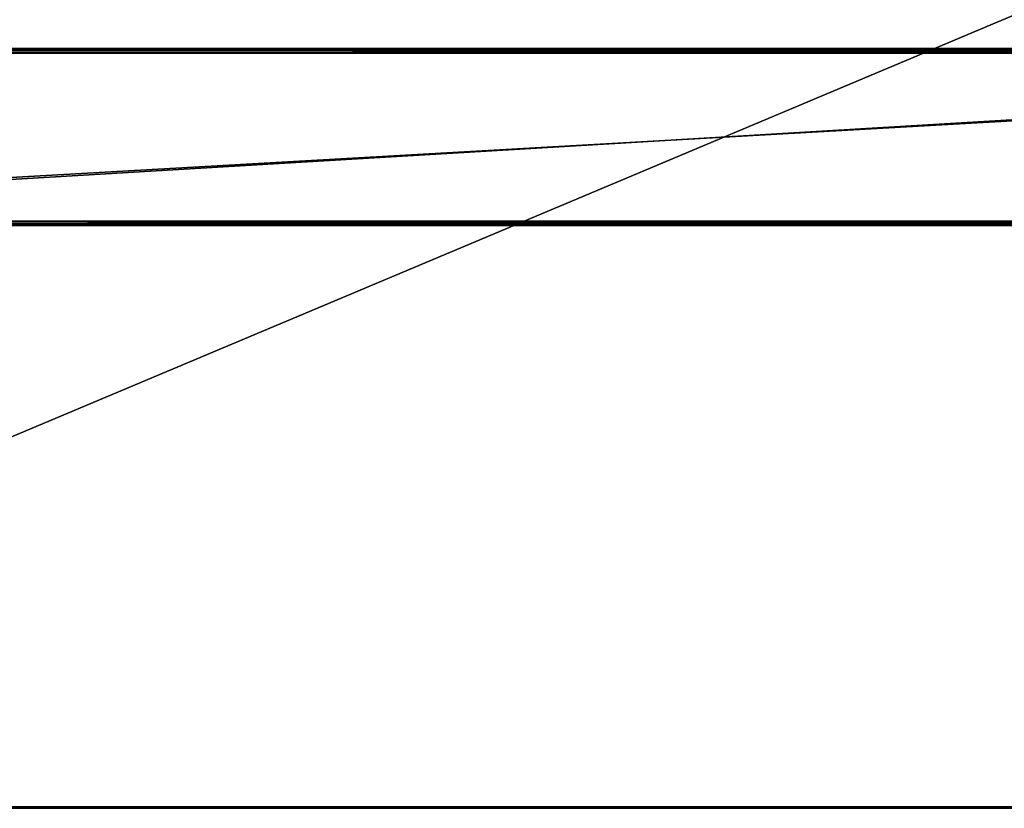
# Model space of a CAD drawing. Units: inches. Extents: x -212 to 474, y -143 to 56.
# Drawn here: x -189 to -167, y -36 to -19 of the extents above; entities that cross this region are included whole.
import ezdxf

# ---------------------------------------------------------------- set-up
doc = ezdxf.new("R2010")
doc.units = ezdxf.units.IN
doc.header["$MEASUREMENT"] = 0
for name, color, linetype in [('A-FURN-P-TBLS-T', 2, 'Continuous'), ('AFUTL-3-BSCH', 4, 'Continuous'), ('AFUTL-3-EDLM', 15, 'Continuous'), ('AFUTL-3-TPLM', 15, 'Continuous'), ('AFUTL-P', 2, 'Continuous')]:
    doc.layers.add(name, color=color, linetype=linetype)
doc.styles.get("Standard").update_dxf_attribs({"font": 'arial.ttf'})

# ---------------------------------------------------------------- blocks, each defined once
blk = doc.blocks.new('3_EVRHAT3072-GN')
at = {"layer": 'AFUTL-P'}
blk.add_point((0, 0), dxfattribs=at)
at = {"layer": 'A-FURN-P-TBLS-T', "flags": 1}
for tag, height in [('CAPTG', 2.5), ('CAPPN', 0.001), ('CAPMG', 0.001), ('CAPMC', 0.001), ('CAPQT', 0.001), ('CAPDH', 0.001), ('CAPGC', 0.001)]:
    blk.add_attdef(tag, (0, 0), '', height=height, dxfattribs=at)
at = {"layer": 'AFUTL-3-BSCH'}
mesh = blk.add_polyface(dxfattribs=at)
corners = [(-32.626, -1.845, 36.848), (-32.626, 1.845, 36.848), (32.626, 1.845, 36.848), (32.626, -1.845, 36.848), (32.626, 1.901, 36.859), (32.626, 1.934, 36.892), (32.626, 1.945, 36.948), (-32.626, -1.945, 38.745), (32.626, -1.945, 38.745), (32.626, 1.945, 38.745), (-32.626, 1.945, 38.745), (-32.626, -1.945, 36.948), (32.626, -1.945, 36.948), (32.626, -1.901, 36.859), (32.626, -1.934, 36.892), (-32.626, 1.945, 36.948), (-32.626, -1.901, 36.859), (-32.626, -1.934, 36.892), (-32.626, 1.901, 36.859), (-32.626, 1.934, 36.892)]
mesh.append_faces([[corners[k] for k in face] for face in [(3, 4, 5, 5), (3, 5, 6, 6), (3, 6, 9, 9), (3, 9, 8, 8), (1, 16, 17, 17), (1, 17, 11, 11), (1, 11, 7, 7), (1, 7, 10, 10)]], dxfattribs={"vtx0": -1, "vtx3": -1})
mesh.append_faces([[corners[k] for k in face] for face in [(12, 14, 8, 8), (15, 19, 10, 10)]], dxfattribs={"vtx1": -1})
mesh.append_faces([[corners[k] for k in face] for face in [(13, 3, 8, 8), (14, 13, 8, 8), (18, 1, 10, 10), (19, 18, 10, 10)]], dxfattribs={"vtx1": -1, "vtx3": -1})
mesh.append_faces([[corners[k] for k in face] for face in [(0, 1, 2, 2), (2, 3, 0, 0), (3, 2, 4, 4), (7, 8, 9, 9), (9, 10, 7, 7), (11, 12, 8, 8), (8, 7, 11, 11), (6, 15, 10, 10), (10, 9, 6, 6), (1, 0, 16, 16), (4, 2, 1, 1), (1, 18, 4, 4), (16, 0, 3, 3), (3, 13, 16, 16), (5, 4, 18, 18), (18, 19, 5, 5), (6, 5, 19, 19), (19, 15, 6, 6), (17, 16, 13, 13), (13, 14, 17, 17), (11, 17, 14, 14), (14, 12, 11, 11)]], dxfattribs={"vtx3": -1})
at = {"layer": 'AFUTL-3-EDLM'}
mesh = blk.add_polyface(dxfattribs=at)
corners = [(35, -14.72, 38.78), (35, 14.72, 38.78), (35, 14.72, 39.97), (35, -14.72, 39.97), (-34.97, -14.75, 38.78), (34.97, -14.75, 38.78), (34.97, -14.75, 39.97), (-34.97, -14.75, 39.97), (-35, 14.72, 38.78), (-35, -14.72, 38.78), (-35, -14.72, 39.97), (-35, 14.72, 39.97), (-34.97, -14.72, 38.75), (34.97, -14.72, 38.75), (34.97, 14.75, 38.78), (-34.97, 14.75, 38.78), (-34.97, 14.75, 39.97), (34.97, 14.75, 39.97), (-34.97, 14.72, 38.75), (34.97, 14.72, 38.75), (-34.97, -14.72, 40), (34.97, -14.72, 40), (-34.97, 14.72, 40), (34.97, 14.72, 40)]
mesh.append_faces([[corners[k] for k in face] for face in [(4, 9, 12, 12), (13, 0, 5, 5), (8, 15, 18, 18), (19, 14, 1, 1), (7, 20, 10, 10), (3, 21, 6, 6), (11, 22, 16, 16), (17, 23, 2, 2)]])
mesh.append_faces([[corners[k] for k in face] for face in [(0, 1, 2, 2), (2, 3, 0, 0), (4, 5, 6, 6), (6, 7, 4, 4), (8, 9, 10, 10), (10, 11, 8, 8), (14, 15, 16, 16), (16, 17, 14, 14), (12, 9, 8, 8), (8, 18, 12, 12), (18, 15, 14, 14), (14, 19, 18, 18), (19, 1, 0, 0), (0, 13, 19, 19), (13, 5, 4, 4), (4, 12, 13, 13), (20, 7, 6, 6), (6, 21, 20, 20), (21, 3, 2, 2), (2, 23, 21, 21), (23, 17, 16, 16), (16, 22, 23, 23), (22, 11, 10, 10), (10, 20, 22, 22), (5, 0, 3, 3), (3, 6, 5, 5), (7, 10, 9, 9), (9, 4, 7, 7), (1, 14, 17, 17), (17, 2, 1, 1), (15, 8, 11, 11), (11, 16, 15, 15)]], dxfattribs={"vtx3": -1})
at = {"layer": 'AFUTL-3-TPLM'}
mesh = blk.add_polyface(dxfattribs=at)
corners = [(-34.97, -14.72, 38.75), (-34.97, 14.72, 38.75), (34.97, 14.72, 38.75), (34.97, -14.72, 38.75)]
mesh.append_faces([[corners[k] for k in face] for face in [(0, 1, 2, 2), (2, 3, 0, 0)]], dxfattribs={"vtx3": -1})
mesh = blk.add_polyface(dxfattribs=at)
corners = [(-34.97, -14.72, 40), (34.97, -14.72, 40), (34.97, 14.72, 40), (-34.97, 14.72, 40)]
mesh.append_faces([[corners[k] for k in face] for face in [(0, 1, 2, 2), (2, 3, 0, 0)]], dxfattribs={"vtx3": -1})

msp = doc.modelspace()

# ---------------------------------------------------------------- block references
msp.add_blockref('3_EVRHAT3072-GN', (-173.341, -21.405))

doc.saveas('drawing.dxf')
